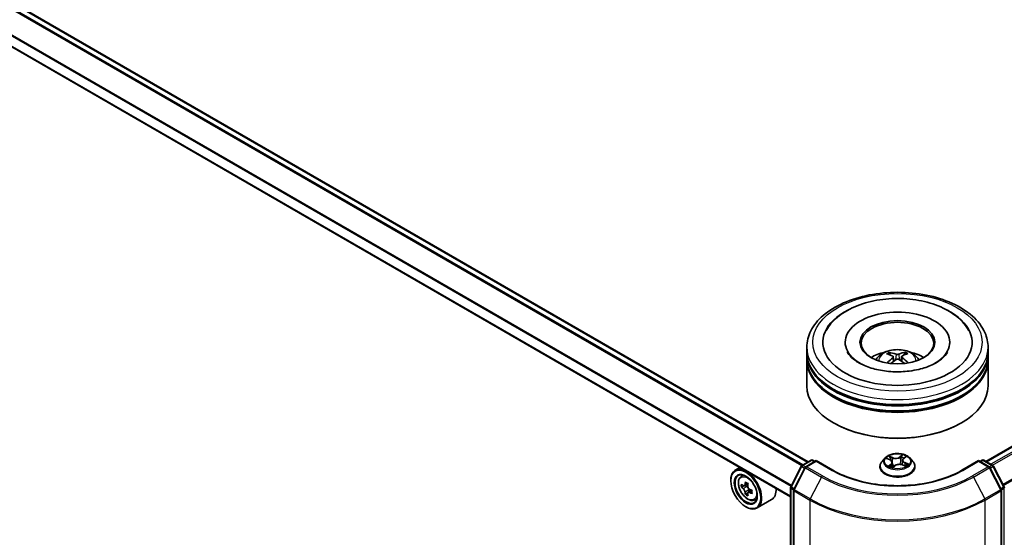
# Model space of a CAD drawing. Units: millimetres. Extents: x 36 to 10458, y 20 to 1987.
# Drawn here: x 346 to 394, y 429 to 454 of the extents above; entities that cross this region are included whole.
import ezdxf

# ---------------------------------------------------------------- set-up
doc = ezdxf.new("R2010")
doc.units = ezdxf.units.MM
doc.header["$LTSCALE"] = 2.5
doc.layers.add('Visible (ISO)', color=7, linetype='Continuous', lineweight=35)
doc.layers.add('Visible Narrow (ISO)', color=7, linetype='Continuous', lineweight=25)

msp = doc.modelspace()

# ---------------------------------------------------------------- linework, layer by layer
at = {"layer": 'Visible (ISO)'}
for p, q in [((393.235, 433.0114), (486.6953, 486.9708)), ((384.5833, 432.9874), (305.7226, 478.5176)), ((383.7256, 431.2856), (304.9273, 476.7798)), ((384.5182, 438.3248), (384.5182, 438.565)), ((386.3858, 438.8051), (386.3858, 438.7475)), ((391.4741, 438.8051), (391.4741, 438.7475)), ((393.3417, 438.3248), (393.3417, 438.565)), ((384.5182, 438.0126), (384.5182, 438.2528)), ((388.5767, 438.1862), (388.5499, 438.2747)), ((388.7278, 438.0992), (388.7512, 437.8819)), ((389.132, 438.1076), (389.1095, 437.8978)), ((389.2861, 438.2852), (389.2592, 438.1899)), ((393.3417, 438.0126), (393.3417, 438.2528)), ((384.5182, 436.6918), (384.5182, 437.9406)), ((393.3417, 436.6918), (393.3417, 437.9406)), ((385.8519, 434.8667), (385.8104, 434.8907)), ((392.0079, 434.8667), (392.0495, 434.8907)), ((389.227, 433.1506), (389.3239, 433.2338)), ((383.7354, 431.7804), (384.2507, 432.7792)), ((384.285, 432.8152), (384.7264, 433.07)), ((384.9785, 433.0474), (384.4641, 432.7505)), ((384.8146, 433.07), (384.9161, 433.0114)), ((384.9785, 433.0176), (384.9785, 433.0474)), ((385.7921, 432.5777), (384.9785, 433.0474)), ((388.077, 432.7534), (388.077, 432.7632)), ((388.3268, 433.176), (388.1809, 433.0132)), ((388.4184, 433.1461), (388.5677, 433.0837)), ((388.6801, 432.9631), (388.7058, 432.7242)), ((388.7064, 432.7228), (388.809, 432.8047)), ((389.1798, 433.0691), (389.1558, 432.8464)), ((389.1672, 432.8422), (389.3208, 432.7827)), ((389.5331, 433.176), (389.679, 433.0132)), ((389.7829, 432.7534), (389.7829, 432.7632)), ((392.8814, 433.0474), (392.0678, 432.5777)), ((392.8814, 433.0474), (392.8814, 433.0176)), ((393.3958, 432.7505), (392.8814, 433.0474)), ((392.9438, 433.0114), (393.0453, 433.07)), ((393.1335, 433.07), (393.5749, 432.8152)), ((393.6092, 432.7792), (394.1245, 431.7804)), ((381.2629, 432.7074), (381.0383, 432.5777)), ((381.2991, 432.2656), (381.3971, 432.3517)), ((384.4298, 432.7145), (383.881, 431.6508)), ((393.9789, 431.6508), (393.4301, 432.7145)), ((380.819, 432.069), (380.819, 432.093)), ((381.4548, 431.8207), (381.3317, 431.7496)), ((381.6554, 431.9283), (381.4796, 431.8268)), ((381.5124, 431.8458), (381.6015, 431.7944)), ((381.6498, 431.483), (381.5266, 431.4119)), ((381.8433, 431.6029), (381.6675, 431.5015)), ((381.7003, 431.6232), (381.7003, 431.5204)), ((383.7256, 380.2384), (383.7256, 431.74)), ((383.8712, 431.6103), (383.8712, 380.0558)), ((393.9887, 380.0558), (393.9887, 431.6103)), ((381.5469, 430.8083), (381.5677, 430.7962)), ((381.9572, 431.1257), (382.0808, 431.1676)), ((382.8042, 431.1521), (382.0971, 430.7438))]:
    msp.add_line(p, q, dxfattribs=at)
for centre, start, end in [((384.3291, 432.7388), 120, 152.70943), ((384.5082, 432.6741), 120, 152.70943), ((384.7705, 432.9936), 60, 120), ((393.0894, 432.9936), 60, 120), ((393.3517, 432.6741), 27.29057, 60), ((393.5308, 432.7388), 27.29057, 60), ((383.8138, 431.74), 152.70943, 180), ((394.0461, 431.74), 0, 27.29057), ((383.9594, 431.6103), 152.70943, 180), ((393.9005, 431.6103), 0, 27.29057)]:
    msp.add_arc(centre, 0.0882, start, end, dxfattribs=at)
for centre, major_axis, ratio, start_param, end_param in [((388.9299, 438.8051), (3.6324, 0), 0.5773503, 2.2877064, 7.1370716), ((388.9299, 438.8051), (2.5441, 0), 0.5773503, 5.4710656, 10.2368977), ((388.9299, 438.7571), (-1.7647, 0), 0.5773503, 2.3727253, 7.0520527), ((388.9299, 438.2528), (4.4118, 0), 0.5773503, 3.12745, 6.2973279), ((388.9299, 438.3248), (-4.4118, 0), 0.5773503, 0, 3.1415927), ((388.9299, 438.0126), (-4.4118, 0), 0.5773503, 0, 3.1415927), ((388.9299, 437.3642), (-1.7647, 0), 0.5773503, 5.0762837, 5.5305884), ((388.9598, 436.567), (1.0369, -1.6056), 0.5093034, 2.4353695, 2.6743538), ((388.9611, 436.5352), (-0.7124, -1.7736), 0.5802543, 3.9533483, 4.1799875), ((388.9031, 436.5327), (-0.9372, 1.6658), 0.6673863, 5.6131636, 5.8521479), ((388.9582, 436.5335), (-0.8618, -1.706), 0.6405947, 3.5476479, 3.7866322), ((388.8987, 436.5661), (0.9712, 1.6462), 0.4796155, 0.4429711, 0.6819554), ((388.9001, 436.5343), (-0.7828, 1.7437), 0.6099422, 5.217783, 5.4518863), ((388.9299, 437.3642), (-1.7647, 0), 0.5773503, 3.8941895, 4.3484943), ((388.9299, 437.9406), (4.4118, 0), 0.5773503, 3.12745, 6.2973279), ((388.9016, 436.5679), (1.1094, 1.5564), 0.5399559, 0.9451905, 1.1343286), ((388.9567, 436.5687), (1.1773, -1.5057), 0.5667476, 1.9729429, 2.1675631), ((388.9299, 438.2528), (-4.3529, 0), 0.5773503, 0.478284, 2.6633086), ((388.9299, 436.6918), (4.4118, 0), 0.5773503, 3.1415927, 6.2831853), ((388.9299, 437.9406), (-4.3529, 0), 0.5773503, 0.478284, 2.6633086), ((388.9299, 436.6438), (4.3529, 0), 0.5773503, 3.9269908, 5.4977871), ((381.5677, 431.6608), (0.5294, -0.917), 0.5773503, 5.4977871, 10.2101761), ((381.5677, 431.6608), (0.3824, -0.6623), 0.5773503, 2.375245, 7.049533), ((382.8202, 432.6841), (-1.0536, -1.8248), 0.5773503, 5.4541541, 5.5414202), ((383.0802, 432.609), (-2.137, 0), 0.5773503, 0.6124987, 0.6768001), ((383.0152, 432.5715), (-1.0685, -1.8507), 0.5773503, 5.3248877, 5.3891891), ((383.0802, 432.8342), (-2.1071, 0), 0.5773503, 0.7417651, 0.8290312), ((381.6015, 431.6803), (0.0699, -0.121), 0.5773503, 1.7950624, 2.3561945), ((383.1452, 432.4965), (1.0685, 1.8507), 0.5773503, 2.1832951, 2.2475964), ((383.0802, 432.459), (2.137, 0), 0.5773503, 3.7540914, 3.8183927), ((383.0152, 432.5715), (-1.0685, -1.8507), 0.5773503, 5.6063852, 5.6706866), ((383.0802, 432.2338), (2.1071, 0), 0.5773503, 3.8833577, 3.9706239), ((383.1452, 432.4965), (1.0685, 1.8507), 0.5773503, 2.4647926, 2.5290939), ((381.6015, 431.6803), (0.0699, -0.121), 0.5773503, 0.7853982, 1.3465303), ((383.0802, 432.609), (-2.137, 0), 0.5773503, 0.8939962, 0.9582976), ((383.0802, 432.459), (2.137, 0), 0.5773503, 4.0355889, 4.0998903), ((383.3402, 432.3839), (1.0536, 1.8248), 0.5773503, 2.3125614, 2.3998276), ((382.2748, 432.069), (0.5294, -0.917), 0.5773503, 0, 0.8481438)]:
    msp.add_ellipse(centre, major_axis=major_axis, ratio=ratio, start_param=start_param, end_param=end_param, dxfattribs=at)
for centre, major_axis in [((388.9299, 438.8051), (-1.8235, 0)), ((381.5469, 431.6488), (0.5147, -0.8915)), ((381.5469, 431.6488), (-0.3971, 0.6877))]:
    msp.add_ellipse(centre, major_axis=major_axis, ratio=0.5773503, dxfattribs=at)
for points, knots in [([(384.5182, 438.565), (384.5182, 438.8379), (384.5865, 439.1098), (384.8507, 439.6331), (385.0538, 439.8824), (385.583, 440.3419), (385.9181, 440.5481), (386.6793, 440.8869), (387.1066, 441.0184), (388.0052, 441.1935), (388.4763, 441.2375), (389.4168, 441.2353), (389.8861, 441.1894), (390.7792, 441.0112), (391.2028, 440.8789), (391.9637, 440.5364), (392.3007, 440.326), (392.8461, 439.8425), (393.0567, 439.5696), (393.2885, 439.0465), (393.3417, 438.806), (393.3417, 438.565)], [2.3012209, 2.3012209, 2.3012209, 2.3012209, 2.584826, 2.584826, 2.8880254, 2.8880254, 3.2152877, 3.2152877, 3.5465657, 3.5465657, 3.8760342, 3.8760342, 4.2046523, 4.2046523, 4.534157, 4.534157, 4.8654522, 4.8654522, 5.1923279, 5.1923279, 5.4428136, 5.4428136, 5.4428136, 5.4428136]), ([(385.4542, 439.3566), (385.5043, 439.452), (385.5627, 439.5432), (385.8005, 439.8589), (386.0205, 440.0563), (386.5568, 440.4128), (386.8826, 440.5643), (387.5902, 440.794), (387.9725, 440.8713), (388.7515, 440.9465), (389.1477, 440.9452), (389.9212, 440.8652), (390.2983, 440.7867), (391.003, 440.5538), (391.33, 440.3989), (391.8949, 440.0151), (392.1349, 439.7862), (392.345, 439.4654), (392.3767, 439.4117), (392.4057, 439.3566)], [2.0765571, 2.0765571, 2.0765571, 2.0765571, 2.1920339, 2.1920339, 2.4970059, 2.4970059, 2.8404445, 2.8404445, 3.1869729, 3.1869729, 3.529718, 3.529718, 3.8725391, 3.8725391, 4.219157, 4.219157, 4.5620085, 4.5620085, 4.6287306, 4.6287306, 4.6287306, 4.6287306]), ([(389.5047, 437.4053), (389.2427, 437.3729), (388.9704, 437.3628), (388.433, 437.3886), (388.1681, 437.4247), (387.6781, 437.537), (387.4529, 437.6128), (387.0679, 437.7887), (386.907, 437.8882), (386.6592, 438.0899), (386.5722, 438.1913), (386.5095, 438.2952), (386.5022, 438.3081), (386.4955, 438.3208)], [0, 0, 0, 0, 0.2940301, 0.2940301, 0.5890655, 0.5890655, 0.880501, 0.880501, 1.1648041, 1.1648041, 1.446406, 1.446406, 1.487138, 1.487138, 1.487138, 1.487138]), ([(387.8774, 437.9454), (387.9101, 438.002), (387.9488, 438.0521), (388.0609, 438.1709), (388.14, 438.229), (388.3278, 438.3349), (388.4394, 438.3763), (388.6756, 438.4338), (388.8007, 438.4482), (389.0496, 438.4488), (389.1733, 438.4353), (389.4144, 438.3788), (389.5319, 438.3358), (389.746, 438.2135), (389.8446, 438.136), (389.946, 438.0038), (389.9651, 437.9755), (389.9825, 437.9454)], [4.2741835, 4.2741835, 4.2741835, 4.2741835, 4.4510284, 4.4510284, 4.7483858, 4.7483858, 5.1236458, 5.1236458, 5.5180707, 5.5180707, 5.907907, 5.907907, 6.3021748, 6.3021748, 6.6764807, 6.6764807, 6.7705598, 6.7705598, 6.7705598, 6.7705598]), ([(388.5161, 438.3074), (388.5193, 438.3071), (388.5229, 438.306), (388.5295, 438.3028), (388.5335, 438.2998), (388.5398, 438.2936), (388.543, 438.2893), (388.5471, 438.2822), (388.5488, 438.2783), (388.5499, 438.2747)], [0.014560073, 0.014560073, 0.014560073, 0.014560073, 0.018722682, 0.018722682, 0.023429831, 0.023429831, 0.028069056, 0.028069056, 0.031810233, 0.031810233, 0.031810233, 0.031810233]), ([(388.7016, 438.1313), (388.7099, 438.1272), (388.717, 438.1216), (388.7262, 438.1087), (388.7283, 438.1014), (388.7277, 438.087), (388.7249, 438.0791), (388.7158, 438.066), (388.7107, 438.0606), (388.7048, 438.0557)], [0, 0, 0, 0, 0.012499779, 0.012499779, 0.024999557, 0.024999557, 0.037523671, 0.037523671, 0.046676606, 0.046676606, 0.046676606, 0.046676606]), ([(388.9898, 438.2286), (388.9809, 438.2248), (388.9697, 438.2216), (388.9454, 438.2174), (388.9323, 438.2164), (388.9077, 438.2166), (388.8947, 438.2178), (388.8741, 438.2218), (388.866, 438.2241), (388.8589, 438.2267)], [0, 0, 0, 0, 0.012499779, 0.012499779, 0.024999557, 0.024999557, 0.037523671, 0.037523671, 0.046676606, 0.046676606, 0.046676606, 0.046676606]), ([(389.1583, 438.0622), (389.15, 438.0684), (389.1429, 438.0757), (389.1337, 438.0909), (389.1316, 438.0987), (389.1322, 438.1127), (389.135, 438.1198), (389.144, 438.1305), (389.1492, 438.1345), (389.1551, 438.1377)], [0, 0, 0, 0, 0.012499779, 0.012499779, 0.024999557, 0.024999557, 0.037523671, 0.037523671, 0.046676606, 0.046676606, 0.046676606, 0.046676606]), ([(389.2861, 438.2852), (389.2872, 438.2888), (389.2887, 438.2927), (389.2926, 438.3), (389.2957, 438.3044), (389.3016, 438.3107), (389.3055, 438.3138), (389.3118, 438.3172), (389.3153, 438.3184), (389.3183, 438.3188)], [0.0427285, 0.0427285, 0.0427285, 0.0427285, 0.046469677, 0.046469677, 0.051108902, 0.051108902, 0.055816051, 0.055816051, 0.05997866, 0.05997866, 0.05997866, 0.05997866]), ([(391.3644, 438.3208), (391.3119, 438.221), (391.2197, 438.1059), (390.9572, 437.8913), (390.7987, 437.7926), (390.4222, 437.6189), (390.204, 437.5442), (389.8196, 437.4529), (389.664, 437.425), (389.5047, 437.4053)], [5.2181498, 5.2181498, 5.2181498, 5.2181498, 5.5384472, 5.5384472, 5.8201029, 5.8201029, 6.1042852, 6.1042852, 6.2831853, 6.2831853, 6.2831853, 6.2831853]), ([(388.8701, 437.9649), (388.879, 437.9707), (388.8902, 437.9757), (388.9145, 437.9822), (388.9276, 437.9836), (388.9521, 437.9831), (388.9652, 437.9811), (388.9858, 437.9746), (388.9939, 437.971), (389.001, 437.9668)], [0, 0, 0, 0, 0.012499779, 0.012499779, 0.024999557, 0.024999557, 0.037523671, 0.037523671, 0.046676606, 0.046676606, 0.046676606, 0.046676606]), ([(389.4284, 437.7978), (389.429, 437.7983), (389.4295, 437.7987), (389.4325, 437.8004), (389.4358, 437.8011), (389.4419, 437.8005), (389.4457, 437.7992), (389.4494, 437.7969), (389.45, 437.7965), (389.4506, 437.7961)], [0.045360643, 0.045360643, 0.045360643, 0.045360643, 0.046469677, 0.046469677, 0.051108902, 0.051108902, 0.055816051, 0.055816051, 0.056637539, 0.056637539, 0.056637539, 0.056637539]), ([(389.5331, 433.176), (389.497, 433.2162), (389.4512, 433.2516), (389.343, 433.3124), (389.28, 433.3374), (389.1448, 433.3739), (389.0727, 433.3855), (388.9264, 433.3944), (388.8523, 433.3918), (388.709, 433.3727), (388.6397, 433.3562), (388.5125, 433.3103), (388.4545, 433.2808), (388.3758, 433.2244), (388.3494, 433.2012), (388.3268, 433.176)], [1.0866676, 1.0866676, 1.0866676, 1.0866676, 1.4076806, 1.4076806, 1.7421092, 1.7421092, 2.0751866, 2.0751866, 2.4065001, 2.4065001, 2.738236, 2.738236, 3.0722139, 3.0722139, 3.2731271, 3.2731271, 3.2731271, 3.2731271]), ([(388.1809, 433.0132), (388.1677, 432.9985), (388.1557, 432.9834), (388.1339, 432.9521), (388.1242, 432.936), (388.1074, 432.903), (388.1003, 432.8861), (388.0887, 432.8517), (388.0843, 432.8342), (388.0785, 432.7989), (388.077, 432.7811), (388.077, 432.7632)], [3.27312708, 3.27312708, 3.27312708, 3.27312708, 3.3686404, 3.3686404, 3.46415372, 3.46415372, 3.55966705, 3.55966705, 3.65518037, 3.65518037, 3.75069369, 3.75069369, 3.75069369, 3.75069369]), ([(388.077, 432.7534), (388.077, 432.7008), (388.0909, 432.6484), (388.1446, 432.5479), (388.1855, 432.5001), (388.291, 432.4133), (388.3565, 432.3748), (388.5047, 432.3118), (388.5875, 432.2875), (388.7615, 432.2555), (388.8527, 432.2478), (389.0345, 432.2495), (389.1251, 432.2589), (389.297, 432.2941), (389.3782, 432.3198), (389.5232, 432.3855), (389.5869, 432.4255), (389.6897, 432.5162), (389.729, 432.567), (389.7728, 432.6638), (389.7829, 432.7086), (389.7829, 432.7534)], [3.7506937, 3.7506937, 3.7506937, 3.7506937, 4.0504043, 4.0504043, 4.3628152, 4.3628152, 4.6873083, 4.6873083, 5.0130362, 5.0130362, 5.3377867, 5.3377867, 5.6621416, 5.6621416, 5.9869757, 5.9869757, 6.3127731, 6.3127731, 6.6366881, 6.6366881, 6.8922863, 6.8922863, 6.8922863, 6.8922863]), ([(388.6801, 432.9631), (388.679, 432.9731), (388.6764, 432.983), (388.6684, 433.0021), (388.663, 433.0113), (388.6497, 433.0287), (388.6418, 433.0369), (388.624, 433.0523), (388.614, 433.0594), (388.5921, 433.0725), (388.5803, 433.0784), (388.5677, 433.0837)], [0.67100439, 0.67100439, 0.67100439, 0.67100439, 0.84747212, 0.84747212, 1.02393985, 1.02393985, 1.20040758, 1.20040758, 1.37687531, 1.37687531, 1.55334303, 1.55334303, 1.55334303, 1.55334303]), ([(388.5754, 432.7773), (388.5828, 432.7731), (388.5905, 432.7689), (388.6068, 432.7608), (388.6153, 432.7568), (388.6329, 432.7491), (388.6421, 432.7454), (388.661, 432.7383), (388.6707, 432.7349), (388.6895, 432.7289), (388.6984, 432.7262), (388.7075, 432.7237)], [4.5372054, 4.5372054, 4.5372054, 4.5372054, 4.6066, 4.6066, 4.67599461, 4.67599461, 4.74538921, 4.74538921, 4.81478381, 4.81478381, 4.87510816, 4.87510816, 4.87510816, 4.87510816]), ([(389.1672, 432.8422), (389.1448, 432.8509), (389.1203, 432.8575), (389.0691, 432.8662), (389.0424, 432.8682), (388.9892, 432.8675), (388.9627, 432.8648), (388.9122, 432.8548), (388.8882, 432.8475), (388.8448, 432.829), (388.8253, 432.8177), (388.809, 432.8047)], [1.5882496, 1.5882496, 1.5882496, 1.5882496, 1.8954276, 1.8954276, 2.2026055, 2.2026055, 2.5097835, 2.5097835, 2.8169614, 2.8169614, 3.1241394, 3.1241394, 3.1241394, 3.1241394]), ([(389.227, 433.1506), (389.2217, 433.146), (389.2167, 433.1412), (389.2075, 433.1312), (389.2034, 433.126), (389.196, 433.1154), (389.1928, 433.1099), (389.1873, 433.0986), (389.185, 433.0928), (389.1816, 433.0811), (389.1804, 433.0751), (389.1798, 433.0691)], [3.15904595, 3.15904595, 3.15904595, 3.15904595, 3.26499482, 3.26499482, 3.3709437, 3.3709437, 3.47689258, 3.47689258, 3.58284146, 3.58284146, 3.68879033, 3.68879033, 3.68879033, 3.68879033]), ([(389.3039, 432.7892), (389.3047, 432.7898), (389.3056, 432.7904), (389.3132, 432.7954), (389.3194, 432.7999), (389.331, 432.8088), (389.3364, 432.8133), (389.3462, 432.8222), (389.3507, 432.8265), (389.3588, 432.835), (389.3624, 432.8392), (389.3656, 432.8432)], [6.16971804, 6.16971804, 6.16971804, 6.16971804, 6.17891328, 6.17891328, 6.24985194, 6.24985194, 6.32079061, 6.32079061, 6.39172927, 6.39172927, 6.46266794, 6.46266794, 6.46266794, 6.46266794]), ([(389.7829, 432.7632), (389.7829, 432.7811), (389.7814, 432.7989), (389.7755, 432.8342), (389.7712, 432.8517), (389.7596, 432.8861), (389.7525, 432.903), (389.7357, 432.936), (389.726, 432.9521), (389.7042, 432.9834), (389.6922, 432.9985), (389.679, 433.0132)], [0.60910104, 0.60910104, 0.60910104, 0.60910104, 0.70461436, 0.70461436, 0.80012768, 0.80012768, 0.895641, 0.895641, 0.99115433, 0.99115433, 1.08666765, 1.08666765, 1.08666765, 1.08666765]), ([(381.2991, 432.2656), (381.2675, 432.2378), (381.2423, 432.2024), (381.2038, 432.1171), (381.1921, 432.0659), (381.1838, 431.9525), (381.1885, 431.8895), (381.2142, 431.7604), (381.2352, 431.6943), (381.2909, 431.5656), (381.3255, 431.503), (381.4051, 431.3871), (381.45, 431.3338), (381.5463, 431.2414), (381.5978, 431.2025), (381.703, 431.1435), (381.7569, 431.1235), (381.8602, 431.1073), (381.9099, 431.1101), (381.9559, 431.1253), (381.9565, 431.1255), (381.9572, 431.1257)], [2.4711378, 2.4711378, 2.4711378, 2.4711378, 2.749634, 2.749634, 3.0614528, 3.0614528, 3.3950878, 3.3950878, 3.7294293, 3.7294293, 4.0615117, 4.0615117, 4.3933663, 4.3933663, 4.7271971, 4.7271971, 5.0619213, 5.0619213, 5.3786181, 5.3786181, 5.3828439, 5.3828439, 5.3828439, 5.3828439]), ([(392.0678, 432.5777), (391.7415, 432.3893), (391.3619, 432.2299), (390.5341, 431.9864), (390.0859, 431.9022), (389.1658, 431.8181), (388.6941, 431.8181), (387.774, 431.9022), (387.3258, 431.9864), (386.4979, 432.2299), (386.1184, 432.3893), (385.7921, 432.5777)], [1.5707963, 1.5707963, 1.5707963, 1.5707963, 1.8849556, 1.8849556, 2.1991149, 2.1991149, 2.5132741, 2.5132741, 2.8274334, 2.8274334, 3.1415927, 3.1415927, 3.1415927, 3.1415927]), ([(381.4142, 431.8363), (381.4252, 431.8284), (381.4373, 431.8229), (381.4601, 431.8196), (381.4708, 431.8218), (381.4884, 431.8319), (381.4964, 431.8406), (381.508, 431.8638), (381.5117, 431.8783), (381.513, 431.8934)], [0, 0, 0, 0, 0.017936943, 0.017936943, 0.035873886, 0.035873886, 0.053810829, 0.053810829, 0.071747772, 0.071747772, 0.071747772, 0.071747772]), ([(381.643, 431.8183), (381.6417, 431.8033), (381.6429, 431.7859), (381.6515, 431.7511), (381.6587, 431.7336), (381.6763, 431.7031), (381.6878, 431.6882), (381.7137, 431.6634), (381.7281, 431.6536), (381.7418, 431.6472)], [0, 0, 0, 0, 0.017936943, 0.017936943, 0.035873886, 0.035873886, 0.053810829, 0.053810829, 0.071747772, 0.071747772, 0.071747772, 0.071747772]), ([(381.513, 431.5151), (381.5117, 431.5286), (381.508, 431.5446), (381.4964, 431.5777), (381.4884, 431.5947), (381.4708, 431.6251), (381.4601, 431.6406), (381.4373, 431.6672), (381.4252, 431.6783), (381.4142, 431.6862)], [0, 0, 0, 0, 0.017936943, 0.017936943, 0.035873886, 0.035873886, 0.053810829, 0.053810829, 0.071747772, 0.071747772, 0.071747772, 0.071747772]), ([(381.7418, 431.4971), (381.7281, 431.5035), (381.7137, 431.5076), (381.6878, 431.5091), (381.6763, 431.5065), (381.6587, 431.4964), (381.6515, 431.4881), (381.6429, 431.4667), (381.6417, 431.4536), (381.643, 431.4401)], [0, 0, 0, 0, 0.017936943, 0.017936943, 0.035873886, 0.035873886, 0.053810829, 0.053810829, 0.071747772, 0.071747772, 0.071747772, 0.071747772])]:
    msp.add_open_spline(points, degree=3, knots=knots, dxfattribs=at)
msp.add_open_spline([(389.4284, 437.7979), (389.4255, 437.7955), (389.4226, 437.7932), (389.4196, 437.791)], degree=3, dxfattribs=at)
at = {"layer": 'Visible Narrow (ISO)'}
for p, q in [((393.2608, 432.9965), (486.7394, 486.9664)), ((486.9598, 486.8392), (393.4812, 432.8693)), ((393.5515, 432.8286), (487.0077, 486.7856)), ((487.4945, 485.8301), (394.0678, 431.8902)), ((394.0928, 431.8418), (487.5089, 485.7756)), ((305.4165, 478.3447), (384.2806, 432.8125)), ((384.3274, 432.8396), (305.4484, 478.3804)), ((305.6785, 478.5133), (384.5575, 432.9725)), ((304.909, 477.3312), (383.7514, 431.8115)), ((383.7681, 431.8437), (304.9187, 477.3675)), ((383.7256, 431.3155), (304.909, 476.8202)), ((388.7048, 438.0557), (388.7202, 437.8585)), ((388.8589, 438.2267), (388.8401, 437.945)), ((388.9898, 438.2286), (389.0086, 437.9622)), ((389.1583, 438.0622), (389.1443, 437.874)), ((388.698, 433.1946), (388.5077, 433.2685)), ((388.5702, 433.2231), (388.6899, 433.1767)), ((389.1761, 433.3372), (389.0417, 433.23)), ((389.0535, 433.2141), (389.1381, 433.2815)), ((389.0535, 433.2141), (389.0708, 433.0074)), ((389.2366, 433.1515), (389.3645, 433.2614)), ((383.7662, 431.7591), (384.2816, 432.7579)), ((384.2816, 432.7579), (384.413, 432.682)), ((384.3291, 432.8108), (384.7705, 433.0656)), ((384.4505, 432.7408), (384.3291, 432.8108)), ((384.5082, 432.7461), (384.9785, 433.0176)), ((385.2777, 432.3018), (384.5082, 432.7461)), ((384.7705, 433.0656), (384.8902, 432.9965)), ((384.9785, 433.0176), (385.748, 432.5733)), ((388.3763, 433.1597), (388.5621, 433.0821)), ((388.6233, 432.8837), (388.4954, 432.7738)), ((388.555, 432.7989), (388.6354, 432.868)), ((388.5934, 432.7675), (388.5906, 432.7724)), ((388.6354, 432.868), (388.6461, 432.7439)), ((388.6899, 433.1767), (388.6783, 432.974)), ((388.6838, 432.698), (388.8182, 432.8052)), ((389.1618, 432.8405), (389.3522, 432.7667)), ((389.2892, 432.9353), (389.281, 432.7981)), ((389.2892, 432.9353), (389.406, 432.8865)), ((389.4836, 432.8755), (389.2978, 432.9531)), ((392.1119, 432.5733), (392.8814, 433.0176)), ((393.3517, 432.7461), (392.5822, 432.3018)), ((392.8814, 433.0176), (393.3517, 432.7461)), ((392.9697, 432.9965), (393.0894, 433.0656)), ((393.0894, 433.0656), (393.5308, 432.8108)), ((393.5308, 432.8108), (393.4094, 432.7408)), ((393.4469, 432.682), (393.5783, 432.7579)), ((393.5783, 432.7579), (394.0936, 431.7591)), ((383.9118, 431.6295), (384.4606, 432.6932)), ((384.4606, 432.6932), (385.2301, 432.2489)), ((385.2301, 432.2489), (384.6813, 431.1852)), ((392.6297, 432.2489), (393.3992, 432.6932)), ((392.6297, 432.2489), (393.1786, 431.1852)), ((393.3992, 432.6932), (393.9481, 431.6295)), ((381.4142, 431.6862), (381.6015, 431.7944)), ((381.513, 431.8934), (381.6217, 431.9561)), ((381.7003, 431.6232), (381.513, 431.5151)), ((381.8505, 431.5599), (381.7418, 431.4971)), ((383.7514, 380.2023), (383.7514, 431.7039)), ((383.7514, 431.7039), (383.8741, 431.6331)), ((383.8977, 431.6832), (383.7662, 431.7591)), ((383.897, 431.5743), (384.6665, 431.13)), ((383.897, 380.0198), (383.897, 431.5743)), ((384.6813, 431.1852), (383.9118, 431.6295)), ((393.9481, 431.6295), (393.1786, 431.1852)), ((393.1934, 431.13), (393.9629, 431.5743)), ((394.0936, 431.7591), (393.9622, 431.6832)), ((393.9629, 431.5743), (393.9629, 380.0198)), ((393.9857, 431.6331), (394.1085, 431.7039)), ((394.1085, 431.7039), (394.1085, 380.2023)), ((384.6665, 431.13), (384.6665, 379.5755)), ((393.1934, 379.5755), (393.1934, 431.13))]:
    msp.add_line(p, q, dxfattribs=at)
for centre, major_axis in [((388.9299, 438.8051), (4.1176, 0)), ((388.9299, 433.0176), (0.6298, 0)), ((381.633, 431.6984), (0.3107, -0.5382))]:
    msp.add_ellipse(centre, major_axis=major_axis, ratio=0.5773503, dxfattribs=at)
for centre, major_axis, ratio, start_param, end_param in [((388.9299, 438.565), (-4.4118, 0), 0.5773503, 0, 3.1415927), ((388.9299, 437.9238), (-0.9026, 0), 0.5773503, 3.0761472, 6.3486308), ((388.9299, 438.0142), (-0.6551, 0), 0.5773503, 5.396069, 5.6486743), ((388.9299, 437.9994), (0.6097, 0), 0.5773503, 2.2437546, 2.4487229), ((388.9299, 437.9994), (0.6097, 0), 0.5773503, 0.7394971, 0.9470071), ((388.9299, 438.0142), (-0.6551, 0), 0.5773503, 3.8252727, 4.077878), ((388.9299, 433.0176), (-0.6059, 0), 0.5773503, 5.4833997, 5.8647688), ((388.562, 433.2171), (-0.0109, -0.0098), 0.0959817, 0.9298191, 2.3250013), ((388.8382, 433.3041), (0.2659, 0), 0.5773503, 4.1207412, 5.656631), ((388.8382, 433.315), (-0.2512, 0), 0.5773503, 0.9791486, 2.5150383), ((389.0417, 433.218), (0.0092, -0.0115), 0.6614053, 0.7795806, 2.2631105), ((389.1218, 433.1982), (-0.0144, 0.0029), 0.1901951, 4.3608149, 5.7162381), ((388.9299, 432.9509), (0.4742, 0), 0.5773503, 0.8657847, 1.1415955), ((389.1499, 433.2776), (-0.013, 0.0069), 0.2584142, 0.5773369, 1.9725191), ((388.9299, 433.0176), (-0.6059, 0), 0.5773503, 3.9126034, 4.2939725), ((389.2927, 433.2201), (-0.0126, 0.0076), 0.2271978, 2.1734333, 2.2795583), ((384.3291, 432.7388), (-0.0784, 0.0405), 0.0667023, 0, 0.9537374), ((384.3291, 432.7388), (0.0441, 0.0764), 0.5773503, 0.7853982, 1.6525807), ((384.3291, 432.7388), (-0.0441, 0.0764), 0.5773503, 5.4977871, 6.2831853), ((384.5082, 432.6741), (0.0441, 0.0764), 0.5773503, 0.7853982, 1.6525807), ((384.5082, 432.6741), (-0.0441, 0.0764), 0.5773503, 5.4977871, 6.2831853), ((384.7705, 432.9936), (-0.0441, 0.0764), 0.5773503, 5.4977871, 6.2831853), ((384.7705, 432.9936), (0.0441, 0.0764), 0.5773503, 0, 0.7853982), ((388.9299, 432.7894), (-0.8434, 0), 0.5773503, 5.8056187, 9.9023446), ((388.9299, 432.7632), (-0.8529, 0), 0.5773503, 0, 3.1415927), ((388.9299, 432.7534), (0.8529, 0), 0.5773503, 3.1415927, 6.2831853), ((388.9299, 432.9957), (-0.6792, 0), 0.5773503, 5.8056187, 9.9023446), ((388.9299, 433.0176), (0.6059, 0), 0.5773503, 3.9126034, 4.2939725), ((388.9299, 432.9509), (0.4742, 0), 0.5773503, 2.3525914, 2.5701167), ((388.5672, 432.7953), (-0.0018, -0.0146), 0.8605587, 4.566909, 5.9620911), ((388.5621, 433.0701), (0.0057, 0.0136), 0.4787585, 0, 0.7176476), ((388.4147, 432.9646), (0.2512, 0), 0.5773503, 5.6915376, 7.2274273), ((388.6028, 432.7687), (-0.0128, -0.0072), 0.7780461, 5.3521535, 5.5830704), ((388.6051, 433.1451), (-0.0139, -0.0049), 0.264762, 3.9931358, 5.3485589), ((388.6233, 432.8717), (0.0096, -0.0112), 0.6777108, 0.755109, 2.2386389), ((388.4147, 432.9536), (0.2659, 0), 0.5773503, 5.6915376, 6.3450887), ((388.698, 433.1826), (-0.0053, -0.0137), 0.4553842, 3.847196, 5.3307258), ((388.9299, 432.6395), (-0.2849, 0), 0.5773503, 5.4167886, 5.6274722), ((388.9299, 432.6343), (0.2787, 0), 0.5773503, 2.2800318, 2.5088799), ((388.7099, 432.7378), (-0.0013, -0.0146), 0.8917751, 6.1190697, 6.1664476), ((388.7539, 432.7644), (-0.013, -0.0069), 0.3436585, 4.2369243, 5.2345351), ((388.7539, 432.7644), (0.0065, -0.0132), 0.528744, 4.4249609, 5.0291908), ((388.7539, 432.7644), (0.0073, 0.0128), 0.0126962, 0.9881286, 2.157662), ((388.8182, 432.7932), (-0.0092, 0.0115), 0.6614053, 5.4047032, 6.2831853), ((389.0217, 432.7201), (0.2512, 0), 0.5773503, 0.9791486, 2.5150383), ((389.0827, 433.0035), (-0.0144, 0.0029), 0.1901578, 4.3651968, 5.7162427), ((389.4451, 433.0706), (-0.2512, 0), 0.5773503, 5.6915376, 7.2274273), ((389.1618, 432.8285), (0.0053, 0.0137), 0.4553842, 0, 0.7056033), ((389.4451, 433.0596), (-0.2659, 0), 0.5773503, 6.221282, 7.2274273), ((389.2366, 433.1395), (-0.0096, 0.0112), 0.6777108, 5.3802315, 6.2831853), ((389.2978, 432.9411), (-0.0057, -0.0136), 0.4787585, 3.8592403, 5.3427701), ((388.9299, 433.0176), (0.6059, 0), 0.5773503, 5.4833997, 5.8647688), ((389.3491, 432.8455), (0.0124, -0.008), 0.674836, 0.1847735, 1.2906979), ((389.3974, 432.8807), (-0.0038, 0.0142), 0.6845932, 3.5503291, 4.9455113), ((393.0894, 432.9936), (-0.0441, 0.0764), 0.5773503, 5.4977871, 6.2831853), ((393.0894, 432.9936), (0.0441, 0.0764), 0.5773503, 0, 0.7853982), ((393.3517, 432.6741), (0.0441, 0.0764), 0.5773503, 0, 0.7853982), ((393.3517, 432.6741), (0.0441, -0.0764), 0.5773503, 1.4890119, 2.3561945), ((393.5308, 432.7388), (0.0441, 0.0764), 0.5773503, 0, 0.7853982), ((393.5308, 432.7388), (0.0441, -0.0764), 0.5773503, 1.4890119, 2.3561945), ((393.5308, 432.7388), (0.0784, 0.0405), 0.0667023, 5.3294479, 6.2831853), ((381.6661, 431.7176), (-0.3312, 0.5737), 0.5773503, 5.8594015, 6.3981286), ((384.5082, 432.6741), (-0.0784, 0.0405), 0.0667023, 0, 0.9537374), ((385.2777, 432.2298), (-0.0441, -0.0764), 0.5773503, 3.9269908, 4.7941734), ((388.9299, 434.385), (5.2323, 0), 0.5773503, 3.9269908, 5.4977871), ((388.9299, 434.4104), (-5.165, 0), 0.5773503, 0.7853982, 2.3561945), ((385.748, 432.5013), (0.0441, 0.0764), 0.5773503, 0, 0.7853982), ((388.9299, 434.4104), (4.5, 0), 0.5773503, 3.9269908, 5.4977871), ((392.1119, 432.5013), (-0.0441, 0.0764), 0.5773503, 5.4977871, 6.2831853), ((392.5822, 432.2298), (0.0441, -0.0764), 0.5773503, 1.4890119, 2.3561945), ((393.3517, 432.6741), (0.0784, 0.0405), 0.0667023, 5.3294479, 6.2831853), ((383.8138, 431.74), (-0.0784, 0.0405), 0.0667023, 0, 0.9537374), ((394.0461, 431.74), (0.0784, 0.0405), 0.0667023, 5.3294479, 6.2831853), ((383.8138, 431.74), (-0.0882, 0), 0.5773503, 0, 0.7853982), ((383.8138, 431.74), (0.0441, 0.0764), 0.5773503, 1.6525807, 2.3561945), ((383.9594, 431.6103), (-0.0882, 0), 0.5773503, 0, 0.7853982), ((383.9594, 431.6103), (-0.0784, 0.0405), 0.0667023, 0, 0.9537374), ((383.9594, 431.6103), (0.0441, 0.0764), 0.5773503, 1.6525807, 2.3561945), ((393.9005, 431.6103), (0.0784, 0.0405), 0.0667023, 5.3294479, 6.2831853), ((393.9005, 431.6103), (0.0441, -0.0764), 0.5773503, 0.7853982, 1.4890119), ((393.9005, 431.6103), (0.0882, 0), 0.5773503, 5.4977871, 6.2831853), ((394.0461, 431.74), (0.0441, -0.0764), 0.5773503, 0.7853982, 1.4890119), ((394.0461, 431.74), (0.0882, 0), 0.5773503, 5.4977871, 6.2831853), ((381.6661, 431.7176), (0.3312, -0.5737), 0.5773503, 6.168242, 6.7069691), ((384.7289, 431.166), (0.0441, 0.0764), 0.5773503, 1.6525807, 2.3561945), ((388.9299, 433.5915), (6.0294, 0), 0.5773503, 3.9269908, 5.4977871), ((388.9299, 433.6381), (-6.0085, 0), 0.5773503, 0.7853982, 2.3561945), ((393.131, 431.166), (-0.0441, 0.0764), 0.5773503, 3.9269908, 4.6306046)]:
    msp.add_ellipse(centre, major_axis=major_axis, ratio=ratio, start_param=start_param, end_param=end_param, dxfattribs=at)
for points, knots in [([(388.5702, 433.2231), (388.5646, 433.2272), (388.5591, 433.2315), (388.5448, 433.2425), (388.5362, 433.2491), (388.521, 433.2599), (388.5143, 433.2644), (388.5077, 433.2685)], [-0.032055974, -0.032055974, -0.032055974, -0.032055974, -0.02365019, -0.02365019, -0.010200936, -0.010200936, 0.000338329, 0.000338329, 0.000338329, 0.000338329]), ([(388.5077, 433.2685), (388.5125, 433.2638), (388.5173, 433.2583), (388.5285, 433.2446), (388.535, 433.2361), (388.5465, 433.2216), (388.5512, 433.2159), (388.5563, 433.2104)], [-0.000338329, -0.000338329, -0.000338329, -0.000338329, 0.010200936, 0.010200936, 0.02365019, 0.02365019, 0.032055974, 0.032055974, 0.032055974, 0.032055974]), ([(388.5563, 433.2104), (388.5649, 433.201), (388.5727, 433.1906), (388.5861, 433.1686), (388.5917, 433.157), (388.5959, 433.1452)], [-0.028982846, -0.028982846, -0.028982846, -0.028982846, -0.014585063, -0.014585063, 0, 0, 0, 0]), ([(388.6133, 433.1511), (388.6087, 433.1641), (388.6027, 433.1769), (388.5881, 433.2012), (388.5796, 433.2126), (388.5702, 433.2231)], [0, 0, 0, 0, 0.014585063, 0.014585063, 0.028982846, 0.028982846, 0.028982846, 0.028982846]), ([(389.1099, 433.2022), (389.1034, 433.1697), (389.0969, 433.1373), (389.0839, 433.0723), (389.0774, 433.0399), (389.0708, 433.0074)], [0, 0, 0, 0, 0.034389927, 0.034389927, 0.068779854, 0.068779854, 0.068779854, 0.068779854]), ([(389.0881, 433.0051), (389.0947, 433.0376), (389.1012, 433.07), (389.1142, 433.1349), (389.1207, 433.1674), (389.1273, 433.1998)], [-0.068779854, -0.068779854, -0.068779854, -0.068779854, -0.034389927, -0.034389927, 0, 0, 0, 0]), ([(389.1381, 433.2815), (389.1317, 433.2694), (389.126, 433.2564), (389.1165, 433.2296), (389.1127, 433.2158), (389.1099, 433.2022)], [0, 0, 0, 0, 0.014491423, 0.014491423, 0.028982846, 0.028982846, 0.028982846, 0.028982846]), ([(389.1273, 433.1998), (389.1298, 433.2123), (389.1333, 433.2248), (389.1421, 433.249), (389.1474, 433.2608), (389.1534, 433.2718)], [-0.028982846, -0.028982846, -0.028982846, -0.028982846, -0.014491423, -0.014491423, 0, 0, 0, 0]), ([(389.1761, 433.3372), (389.173, 433.333), (389.1699, 433.3285), (389.1637, 433.3193), (389.1606, 433.3145), (389.1537, 433.3041), (389.15, 433.2983), (389.1434, 433.2888), (389.1408, 433.2851), (389.1381, 433.2815)], [-0.032394303, -0.032394303, -0.032394303, -0.032394303, -0.023744988, -0.023744988, -0.0154285, -0.0154285, -0.005934038, -0.005934038, 0, 0, 0, 0]), ([(389.1534, 433.2718), (389.1558, 433.2763), (389.1579, 433.2809), (389.1628, 433.2926), (389.1651, 433.2996), (389.1689, 433.3119), (389.1705, 433.3175), (389.1734, 433.3279), (389.1748, 433.3328), (389.1761, 433.3372)], [0, 0, 0, 0, 0.005934038, 0.005934038, 0.0154285, 0.0154285, 0.023744988, 0.023744988, 0.032394303, 0.032394303, 0.032394303, 0.032394303]), ([(389.3645, 433.2614), (389.3563, 433.2586), (389.3481, 433.2551), (389.33, 433.2454), (389.3204, 433.2387), (389.3068, 433.2254), (389.3021, 433.2197), (389.2984, 433.2134)], [-0.000338329, -0.000338329, -0.000338329, -0.000338329, 0.010200936, 0.010200936, 0.02365019, 0.02365019, 0.032055974, 0.032055974, 0.032055974, 0.032055974]), ([(389.3239, 433.2338), (389.3301, 433.2392), (389.3367, 433.2441), (389.3504, 433.2533), (389.3575, 433.2576), (389.3645, 433.2614)], [-0.020519135, -0.020519135, -0.020519135, -0.020519135, -0.010200936, -0.010200936, 0.000338329, 0.000338329, 0.000338329, 0.000338329]), ([(388.4465, 433.1343), (388.4454, 433.1352), (388.4442, 433.1361), (388.436, 433.1418), (388.4285, 433.1458), (388.4137, 433.1519), (388.4065, 433.1541), (388.3916, 433.1577), (388.3839, 433.1589), (388.3763, 433.1597)], [0.004296291, 0.004296291, 0.004296291, 0.004296291, 0.005934038, 0.005934038, 0.0154285, 0.0154285, 0.023744988, 0.023744988, 0.032394303, 0.032394303, 0.032394303, 0.032394303]), ([(388.3763, 433.1597), (388.3836, 433.1579), (388.3909, 433.1559), (388.405, 433.1513), (388.4118, 433.1488), (388.4184, 433.1461)], [-0.032394303, -0.032394303, -0.032394303, -0.032394303, -0.023744988, -0.023744988, -0.015618252, -0.015618252, -0.015618252, -0.015618252]), ([(388.555, 432.7989), (388.551, 432.7976), (388.5465, 432.796), (388.5338, 432.7914), (388.5253, 432.7881), (388.5095, 432.7811), (388.5024, 432.7776), (388.4954, 432.7738)], [-0.032055974, -0.032055974, -0.032055974, -0.032055974, -0.02365019, -0.02365019, -0.010200936, -0.010200936, 0.000338329, 0.000338329, 0.000338329, 0.000338329]), ([(388.4954, 432.7738), (388.5035, 432.7766), (388.5118, 432.7786), (388.5299, 432.7819), (388.5395, 432.7827), (388.5531, 432.7827), (388.5578, 432.7824), (388.5615, 432.7819)], [-0.000338329, -0.000338329, -0.000338329, -0.000338329, 0.010200936, 0.010200936, 0.02365019, 0.02365019, 0.032055974, 0.032055974, 0.032055974, 0.032055974]), ([(388.5906, 432.7724), (388.5862, 432.7802), (388.5809, 432.7865), (388.5688, 432.7954), (388.5622, 432.7981), (388.555, 432.7989)], [0, 0, 0, 0, 0.014585063, 0.014585063, 0.028982846, 0.028982846, 0.028982846, 0.028982846]), ([(388.5959, 433.1452), (388.6066, 433.1145), (388.6174, 433.0838), (388.629, 433.051), (388.6297, 433.0488), (388.6305, 433.0467)], [-0.068779854, -0.068779854, -0.068779854, -0.068779854, -0.034389927, -0.034389927, -0.031960812, -0.031960812, -0.031960812, -0.031960812]), ([(388.6623, 433.0115), (388.6568, 433.0274), (388.6512, 433.0432), (388.6349, 433.0897), (388.6241, 433.1204), (388.6133, 433.1511)], [0.016624022, 0.016624022, 0.016624022, 0.016624022, 0.034389927, 0.034389927, 0.068779854, 0.068779854, 0.068779854, 0.068779854]), ([(388.7578, 432.7715), (388.7466, 432.7937), (388.7362, 432.8164), (388.7096, 432.8785), (388.6944, 432.9186), (388.6805, 432.9594)], [0.021775894, 0.021775894, 0.021775894, 0.021775894, 0.049120627, 0.049120627, 0.095371352, 0.095371352, 0.095371352, 0.095371352]), ([(388.7065, 432.7235), (388.704, 432.7238), (388.7019, 432.7236), (388.6971, 432.7223), (388.6948, 432.7205), (388.6909, 432.7158), (388.6894, 432.713), (388.6865, 432.7063), (388.6851, 432.7024), (388.6838, 432.698)], [0, 0, 0, 0, 0.005934038, 0.005934038, 0.0154285, 0.0154285, 0.023744988, 0.023744988, 0.032394303, 0.032394303, 0.032394303, 0.032394303]), ([(388.6838, 432.698), (388.6868, 432.7022), (388.69, 432.7061), (388.6962, 432.7133), (388.6993, 432.7166), (388.7038, 432.7207), (388.7051, 432.7218), (388.7064, 432.7228)], [-0.032394303, -0.032394303, -0.032394303, -0.032394303, -0.023744988, -0.023744988, -0.0154285, -0.0154285, -0.012067332, -0.012067332, -0.012067332, -0.012067332]), ([(388.6882, 432.888), (388.6957, 432.8694), (388.7036, 432.8511), (388.7224, 432.8098), (388.7335, 432.7871), (388.7454, 432.7649)], [-0.070553907, -0.070553907, -0.070553907, -0.070553907, -0.049120627, -0.049120627, -0.021775894, -0.021775894, -0.021775894, -0.021775894]), ([(389.0708, 433.0074), (389.0621, 432.9616), (389.0515, 432.9162), (389.0383, 432.8703), (389.0379, 432.869), (389.0376, 432.8676)], [0, 0, 0, 0, 0.049120627, 0.049120627, 0.050597105, 0.050597105, 0.050597105, 0.050597105]), ([(389.0532, 432.8668), (389.0534, 432.8672), (389.0535, 432.8677), (389.0674, 432.913), (389.0788, 432.9588), (389.0881, 433.0051)], [-0.049597006, -0.049597006, -0.049597006, -0.049597006, -0.049120627, -0.049120627, 0, 0, 0, 0]), ([(389.3522, 432.7667), (389.3474, 432.7714), (389.3426, 432.7755), (389.3314, 432.7827), (389.3249, 432.7853), (389.3158, 432.7862), (389.3138, 432.7863), (389.3117, 432.7862)], [-0.000338329, -0.000338329, -0.000338329, -0.000338329, 0.010200936, 0.010200936, 0.02365019, 0.02365019, 0.027371792, 0.027371792, 0.027371792, 0.027371792]), ([(389.3208, 432.7827), (389.3246, 432.7812), (389.3284, 432.7795), (389.3389, 432.7745), (389.3456, 432.7708), (389.3522, 432.7667)], [-0.016167725, -0.016167725, -0.016167725, -0.016167725, -0.010200936, -0.010200936, 0.000338329, 0.000338329, 0.000338329, 0.000338329]), ([(389.406, 432.8865), (389.396, 432.8838), (389.3868, 432.8794), (389.3705, 432.8676), (389.3634, 432.8601), (389.3577, 432.8513)], [0, 0, 0, 0, 0.014491423, 0.014491423, 0.028982846, 0.028982846, 0.028982846, 0.028982846]), ([(389.3656, 432.8432), (389.3698, 432.8486), (389.3747, 432.8532), (389.3874, 432.8624), (389.3957, 432.8663), (389.4048, 432.8687)], [-0.025038251, -0.025038251, -0.025038251, -0.025038251, -0.014491423, -0.014491423, 0, 0, 0, 0]), ([(389.4048, 432.8687), (389.4085, 432.8696), (389.4125, 432.8706), (389.4239, 432.873), (389.4314, 432.8743), (389.4462, 432.8759), (389.4534, 432.8764), (389.4683, 432.8766), (389.4759, 432.8762), (389.4836, 432.8755)], [0, 0, 0, 0, 0.005934038, 0.005934038, 0.0154285, 0.0154285, 0.023744988, 0.023744988, 0.032394303, 0.032394303, 0.032394303, 0.032394303]), ([(389.4836, 432.8755), (389.4763, 432.8772), (389.469, 432.8788), (389.4547, 432.8814), (389.4478, 432.8824), (389.4333, 432.8842), (389.4259, 432.885), (389.4143, 432.8859), (389.41, 432.8862), (389.406, 432.8865)], [-0.032394303, -0.032394303, -0.032394303, -0.032394303, -0.023744988, -0.023744988, -0.0154285, -0.0154285, -0.005934038, -0.005934038, 0, 0, 0, 0])]:
    msp.add_open_spline(points, degree=3, knots=knots, dxfattribs=at)
for points in [[(389.2984, 433.2134), (389.2978, 433.2124), (389.2972, 433.2114), (389.2967, 433.2105)], [(388.5615, 432.7819), (388.5664, 432.7814), (388.5711, 432.7798), (388.5754, 432.7773)], [(388.7072, 432.7235), (388.707, 432.7235), (388.7067, 432.7235), (388.7065, 432.7235)], [(388.7634, 432.7683), (388.7615, 432.7694), (388.7597, 432.7705), (388.7578, 432.7715)], [(389.3577, 432.8513), (389.3484, 432.8368), (389.339, 432.8223), (389.3297, 432.8079)]]:
    msp.add_open_spline(points, degree=3, dxfattribs=at)

doc.saveas('drawing.dxf')
